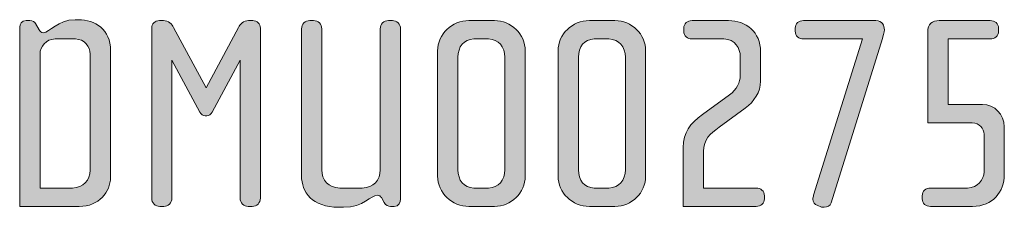
# Model space of a CAD drawing. Units: inches. Extents: x 6 to 184, y -291 to 306.
# Drawn here: x 117 to 155, y -33 to -26 of the extents above; entities that cross this region are included whole.
import ezdxf

# ---------------------------------------------------------------- set-up
doc = ezdxf.new("R2010")
doc.units = ezdxf.units.IN
doc.header["$MEASUREMENT"] = 0
doc.layers.add('Layer 1', color=7, linetype='Continuous')

# ---------------------------------------------------------------- blocks, each defined once
blk = doc.blocks.new('block 13')
at = {"layer": 'Layer 1', "true_color": 0x231f20}
h = blk.add_hatch(color=179, dxfattribs=at)
h.dxf.hatch_style = 2
edge = h.paths.add_edge_path()
edge.add_spline(control_points=[(119.787, -33.42), (119.787, -33.42), (117.494, -33.42), (117.494, -33.42), (117.494, -33.42), (117.494, -26.53), (117.494, -26.53), (117.494, -26.424), (117.568, -26.277), (117.737, -26.277), (117.737, -26.277), (117.885, -26.277), (117.885, -26.277), (117.99, -26.277), (118.075, -26.34), (118.107, -26.393), (118.107, -26.393), (118.244, -26.636), (118.244, -26.636), (118.276, -26.689), (118.318, -26.742), (118.402, -26.742), (118.656, -26.742), (118.952, -26.245), (119.628, -26.245), (119.628, -26.245), (119.745, -26.245), (119.745, -26.245), (120.41, -26.245), (120.991, -26.615), (120.991, -27.439), (120.991, -27.439), (120.991, -32.31), (120.991, -32.31), (120.991, -32.86), (120.537, -33.42), (119.787, -33.42)], knot_values=[0, 0, 0, 0, 1, 1, 1, 2, 2, 2, 3, 3, 3, 4, 4, 4, 5, 5, 5, 6, 6, 6, 7, 7, 7, 8, 8, 8, 9, 9, 9, 10, 10, 10, 11, 11, 11, 12, 12, 12, 12], degree=3, periodic=1)
edge = h.paths.add_edge_path()
edge.add_spline(control_points=[(120.21, -27.566), (120.21, -27.28), (119.988, -26.985), (119.639, -26.985), (119.639, -26.985), (118.857, -26.985), (118.857, -26.985), (118.508, -26.985), (118.276, -27.28), (118.276, -27.566), (118.276, -27.566), (118.276, -32.712), (118.276, -32.712), (118.276, -32.712), (119.533, -32.712), (119.533, -32.712), (119.924, -32.712), (120.21, -32.405), (120.21, -32.025), (120.21, -32.025), (120.21, -27.566), (120.21, -27.566)], knot_values=[0, 0, 0, 0, 1, 1, 1, 2, 2, 2, 3, 3, 3, 4, 4, 4, 5, 5, 5, 6, 6, 6, 7, 7, 7, 7], degree=3, periodic=1)
h = blk.add_hatch(color=179, dxfattribs=at)
h.dxf.hatch_style = 2
edge = h.paths.add_edge_path()
edge.add_spline(control_points=[(126.443, -33.42), (126.443, -33.42), (126.295, -33.42), (126.295, -33.42), (126.126, -33.42), (125.979, -33.282), (125.979, -33.103), (125.979, -33.103), (125.979, -27.798), (125.979, -27.798), (125.979, -27.798), (124.911, -29.795), (124.911, -29.795), (124.869, -29.869), (124.784, -29.943), (124.7, -29.943), (124.7, -29.943), (124.637, -29.943), (124.637, -29.943), (124.552, -29.943), (124.468, -29.869), (124.425, -29.795), (124.425, -29.795), (123.358, -27.798), (123.358, -27.798), (123.358, -27.798), (123.358, -33.103), (123.358, -33.103), (123.358, -33.282), (123.21, -33.42), (123.041, -33.42), (123.041, -33.42), (122.893, -33.42), (122.893, -33.42), (122.714, -33.42), (122.576, -33.282), (122.576, -33.103), (122.576, -33.103), (122.576, -26.572), (122.576, -26.572), (122.576, -26.403), (122.703, -26.277), (122.872, -26.277), (122.872, -26.277), (123.031, -26.277), (123.031, -26.277), (123.221, -26.277), (123.358, -26.424), (123.421, -26.541), (123.421, -26.541), (124.668, -28.865), (124.668, -28.865), (124.668, -28.865), (125.915, -26.541), (125.915, -26.541), (125.979, -26.424), (126.116, -26.277), (126.306, -26.277), (126.306, -26.277), (126.465, -26.277), (126.465, -26.277), (126.634, -26.277), (126.761, -26.403), (126.761, -26.572), (126.761, -26.572), (126.761, -33.103), (126.761, -33.103), (126.761, -33.282), (126.623, -33.42), (126.443, -33.42)], knot_values=[0, 0, 0, 0, 1, 1, 1, 2, 2, 2, 3, 3, 3, 4, 4, 4, 5, 5, 5, 6, 6, 6, 7, 7, 7, 8, 8, 8, 9, 9, 9, 10, 10, 10, 11, 11, 11, 12, 12, 12, 13, 13, 13, 14, 14, 14, 15, 15, 15, 16, 16, 16, 17, 17, 17, 18, 18, 18, 19, 19, 19, 20, 20, 20, 21, 21, 21, 22, 22, 22, 23, 23, 23, 23], degree=3, periodic=1)
h = blk.add_hatch(color=179, dxfattribs=at)
h.dxf.hatch_style = 2
edge = h.paths.add_edge_path()
edge.add_spline(control_points=[(131.916, -33.42), (131.916, -33.42), (131.769, -33.42), (131.769, -33.42), (131.695, -33.42), (131.589, -33.388), (131.525, -33.272), (131.525, -33.272), (131.42, -33.082), (131.42, -33.082), (131.388, -33.029), (131.335, -32.986), (131.262, -32.986), (131.018, -32.986), (130.744, -33.451), (129.962, -33.451), (129.962, -33.451), (129.772, -33.451), (129.772, -33.451), (128.757, -33.451), (128.345, -32.87), (128.345, -32.247), (128.345, -32.247), (128.345, -26.594), (128.345, -26.594), (128.345, -26.414), (128.482, -26.277), (128.662, -26.277), (128.662, -26.277), (128.81, -26.277), (128.81, -26.277), (128.979, -26.277), (129.127, -26.414), (129.127, -26.594), (129.127, -26.594), (129.127, -32.014), (129.127, -32.014), (129.127, -32.405), (129.37, -32.712), (129.824, -32.712), (129.824, -32.712), (130.68, -32.712), (130.68, -32.712), (131.113, -32.712), (131.378, -32.405), (131.378, -32.014), (131.378, -32.014), (131.378, -26.594), (131.378, -26.594), (131.378, -26.414), (131.515, -26.277), (131.695, -26.277), (131.695, -26.277), (131.842, -26.277), (131.842, -26.277), (132.012, -26.277), (132.16, -26.414), (132.16, -26.594), (132.16, -26.594), (132.16, -33.134), (132.16, -33.134), (132.16, -33.24), (132.096, -33.42), (131.916, -33.42)], knot_values=[0, 0, 0, 0, 1, 1, 1, 2, 2, 2, 3, 3, 3, 4, 4, 4, 5, 5, 5, 6, 6, 6, 7, 7, 7, 8, 8, 8, 9, 9, 9, 10, 10, 10, 11, 11, 11, 12, 12, 12, 13, 13, 13, 14, 14, 14, 15, 15, 15, 16, 16, 16, 17, 17, 17, 18, 18, 18, 19, 19, 19, 20, 20, 20, 21, 21, 21, 21], degree=3, periodic=1)
h = blk.add_hatch(color=179, dxfattribs=at)
h.dxf.hatch_style = 2
edge = h.paths.add_edge_path()
edge.add_spline(control_points=[(135.773, -33.42), (135.773, -33.42), (134.79, -33.42), (134.79, -33.42), (134.135, -33.42), (133.586, -32.902), (133.586, -32.257), (133.586, -32.257), (133.586, -27.439), (133.586, -27.439), (133.586, -26.794), (134.135, -26.277), (134.79, -26.277), (134.79, -26.277), (135.773, -26.277), (135.773, -26.277), (136.418, -26.277), (136.956, -26.794), (136.956, -27.439), (136.956, -27.439), (136.956, -32.257), (136.956, -32.257), (136.956, -32.902), (136.418, -33.42), (135.773, -33.42)], knot_values=[0, 0, 0, 0, 1, 1, 1, 2, 2, 2, 3, 3, 3, 4, 4, 4, 5, 5, 5, 6, 6, 6, 7, 7, 7, 8, 8, 8, 8], degree=3, periodic=1)
edge = h.paths.add_edge_path()
edge.add_spline(control_points=[(136.174, -27.682), (136.174, -27.291), (135.931, -26.985), (135.54, -26.985), (135.54, -26.985), (134.98, -26.985), (134.98, -26.985), (134.59, -26.985), (134.368, -27.291), (134.368, -27.682), (134.368, -27.682), (134.368, -32.014), (134.368, -32.014), (134.368, -32.405), (134.59, -32.712), (134.98, -32.712), (134.98, -32.712), (135.54, -32.712), (135.54, -32.712), (135.931, -32.712), (136.174, -32.405), (136.174, -32.014), (136.174, -32.014), (136.174, -27.682), (136.174, -27.682)], knot_values=[0, 0, 0, 0, 1, 1, 1, 2, 2, 2, 3, 3, 3, 4, 4, 4, 5, 5, 5, 6, 6, 6, 7, 7, 7, 8, 8, 8, 8], degree=3, periodic=1)
h = blk.add_hatch(color=179, dxfattribs=at)
h.dxf.hatch_style = 2
edge = h.paths.add_edge_path()
edge.add_spline(control_points=[(140.411, -33.42), (140.411, -33.42), (139.429, -33.42), (139.429, -33.42), (138.774, -33.42), (138.224, -32.902), (138.224, -32.257), (138.224, -32.257), (138.224, -27.439), (138.224, -27.439), (138.224, -26.794), (138.774, -26.277), (139.429, -26.277), (139.429, -26.277), (140.411, -26.277), (140.411, -26.277), (141.056, -26.277), (141.595, -26.794), (141.595, -27.439), (141.595, -27.439), (141.595, -32.257), (141.595, -32.257), (141.595, -32.902), (141.056, -33.42), (140.411, -33.42)], knot_values=[0, 0, 0, 0, 1, 1, 1, 2, 2, 2, 3, 3, 3, 4, 4, 4, 5, 5, 5, 6, 6, 6, 7, 7, 7, 8, 8, 8, 8], degree=3, periodic=1)
edge = h.paths.add_edge_path()
edge.add_spline(control_points=[(140.813, -27.682), (140.813, -27.291), (140.57, -26.985), (140.179, -26.985), (140.179, -26.985), (139.619, -26.985), (139.619, -26.985), (139.228, -26.985), (139.006, -27.291), (139.006, -27.682), (139.006, -27.682), (139.006, -32.014), (139.006, -32.014), (139.006, -32.405), (139.228, -32.712), (139.619, -32.712), (139.619, -32.712), (140.179, -32.712), (140.179, -32.712), (140.57, -32.712), (140.813, -32.405), (140.813, -32.014), (140.813, -32.014), (140.813, -27.682), (140.813, -27.682)], knot_values=[0, 0, 0, 0, 1, 1, 1, 2, 2, 2, 3, 3, 3, 4, 4, 4, 5, 5, 5, 6, 6, 6, 7, 7, 7, 8, 8, 8, 8], degree=3, periodic=1)
h = blk.add_hatch(color=179, dxfattribs=at)
h.dxf.hatch_style = 2
edge = h.paths.add_edge_path()
edge.add_spline(control_points=[(145.853, -33.42), (145.853, -33.42), (143.042, -33.42), (143.042, -33.42), (143.042, -33.42), (143.042, -31.158), (143.042, -31.158), (143.042, -30.567), (143.306, -30.239), (143.782, -29.89), (143.782, -29.89), (144.828, -29.129), (144.828, -29.129), (145.103, -28.929), (145.24, -28.644), (145.24, -28.39), (145.24, -28.39), (145.24, -27.671), (145.24, -27.671), (145.24, -27.344), (145.039, -26.985), (144.606, -26.985), (144.606, -26.985), (143.38, -26.985), (143.38, -26.985), (143.201, -26.985), (143.063, -26.868), (143.063, -26.689), (143.063, -26.689), (143.063, -26.572), (143.063, -26.572), (143.063, -26.393), (143.201, -26.277), (143.38, -26.277), (143.38, -26.277), (144.786, -26.277), (144.786, -26.277), (145.451, -26.277), (146.022, -26.71), (146.022, -27.481), (146.022, -27.481), (146.022, -28.601), (146.022, -28.601), (146.022, -29.024), (145.768, -29.394), (145.43, -29.637), (145.43, -29.637), (144.426, -30.376), (144.426, -30.376), (144.078, -30.63), (143.824, -30.841), (143.824, -31.306), (143.824, -31.306), (143.824, -32.712), (143.824, -32.712), (143.824, -32.712), (145.853, -32.712), (145.853, -32.712), (146.022, -32.712), (146.17, -32.828), (146.17, -33.008), (146.17, -33.008), (146.17, -33.124), (146.17, -33.124), (146.17, -33.303), (146.022, -33.42), (145.853, -33.42)], knot_values=[0, 0, 0, 0, 1, 1, 1, 2, 2, 2, 3, 3, 3, 4, 4, 4, 5, 5, 5, 6, 6, 6, 7, 7, 7, 8, 8, 8, 9, 9, 9, 10, 10, 10, 11, 11, 11, 12, 12, 12, 13, 13, 13, 14, 14, 14, 15, 15, 15, 16, 16, 16, 17, 17, 17, 18, 18, 18, 19, 19, 19, 20, 20, 20, 21, 21, 21, 22, 22, 22, 22], degree=3, periodic=1)
h = blk.add_hatch(color=179, dxfattribs=at)
h.dxf.hatch_style = 2
edge = h.paths.add_edge_path()
edge.add_spline(control_points=[(150.713, -26.963), (150.713, -26.963), (148.737, -33.282), (148.737, -33.282), (148.705, -33.398), (148.589, -33.451), (148.463, -33.451), (148.431, -33.451), (148.378, -33.451), (148.336, -33.43), (148.336, -33.43), (148.22, -33.388), (148.22, -33.388), (148.093, -33.346), (148.03, -33.251), (148.03, -33.145), (148.03, -33.103), (148.05, -33.018), (148.061, -32.986), (148.061, -32.986), (149.942, -26.985), (149.942, -26.985), (149.942, -26.985), (147.67, -26.985), (147.67, -26.985), (147.49, -26.985), (147.353, -26.868), (147.353, -26.689), (147.353, -26.689), (147.353, -26.572), (147.353, -26.572), (147.353, -26.393), (147.49, -26.277), (147.67, -26.277), (147.67, -26.277), (150.46, -26.277), (150.46, -26.277), (150.703, -26.277), (150.787, -26.467), (150.787, -26.636), (150.787, -26.699), (150.724, -26.921), (150.713, -26.963)], knot_values=[0, 0, 0, 0, 1, 1, 1, 2, 2, 2, 3, 3, 3, 4, 4, 4, 5, 5, 5, 6, 6, 6, 7, 7, 7, 8, 8, 8, 9, 9, 9, 10, 10, 10, 11, 11, 11, 12, 12, 12, 13, 13, 13, 14, 14, 14, 14], degree=3, periodic=1)
h = blk.add_hatch(color=179, dxfattribs=at)
h.dxf.hatch_style = 2
edge = h.paths.add_edge_path()
edge.add_spline(control_points=[(154.179, -33.42), (154.179, -33.42), (152.562, -33.42), (152.562, -33.42), (152.382, -33.42), (152.245, -33.303), (152.245, -33.124), (152.245, -33.124), (152.245, -33.008), (152.245, -33.008), (152.245, -32.828), (152.382, -32.712), (152.562, -32.712), (152.562, -32.712), (153.989, -32.712), (153.989, -32.712), (154.38, -32.712), (154.623, -32.384), (154.623, -32.088), (154.623, -32.088), (154.623, -30.641), (154.623, -30.641), (154.623, -30.44), (154.443, -30.207), (154.168, -30.207), (154.168, -30.207), (152.456, -30.207), (152.456, -30.207), (152.456, -30.207), (152.456, -26.71), (152.456, -26.71), (152.456, -26.403), (152.636, -26.277), (152.9, -26.277), (152.9, -26.277), (154.866, -26.277), (154.866, -26.277), (155.035, -26.277), (155.183, -26.393), (155.183, -26.572), (155.183, -26.572), (155.183, -26.689), (155.183, -26.689), (155.183, -26.868), (155.035, -26.985), (154.866, -26.985), (154.866, -26.985), (153.239, -26.985), (153.239, -26.985), (153.239, -26.985), (153.239, -29.499), (153.239, -29.499), (153.239, -29.499), (154.559, -29.499), (154.559, -29.499), (155.035, -29.499), (155.404, -29.89), (155.404, -30.355), (155.404, -30.355), (155.404, -32.204), (155.404, -32.204), (155.404, -32.849), (154.961, -33.42), (154.179, -33.42)], knot_values=[0, 0, 0, 0, 1, 1, 1, 2, 2, 2, 3, 3, 3, 4, 4, 4, 5, 5, 5, 6, 6, 6, 7, 7, 7, 8, 8, 8, 9, 9, 9, 10, 10, 10, 11, 11, 11, 12, 12, 12, 13, 13, 13, 14, 14, 14, 15, 15, 15, 16, 16, 16, 17, 17, 17, 18, 18, 18, 19, 19, 19, 20, 20, 20, 21, 21, 21, 21], degree=3, periodic=1)
at = {"layer": 'Layer 1', "lineweight": 0}
for points, knots in [([(119.787, -33.42), (119.787, -33.42), (117.494, -33.42), (117.494, -33.42), (117.494, -33.42), (117.494, -26.53), (117.494, -26.53), (117.494, -26.424), (117.568, -26.277), (117.737, -26.277), (117.737, -26.277), (117.885, -26.277), (117.885, -26.277), (117.99, -26.277), (118.075, -26.34), (118.107, -26.393), (118.107, -26.393), (118.244, -26.636), (118.244, -26.636), (118.276, -26.689), (118.318, -26.742), (118.402, -26.742), (118.656, -26.742), (118.952, -26.245), (119.628, -26.245), (119.628, -26.245), (119.745, -26.245), (119.745, -26.245), (120.41, -26.245), (120.991, -26.615), (120.991, -27.439), (120.991, -27.439), (120.991, -32.31), (120.991, -32.31), (120.991, -32.86), (120.537, -33.42), (119.787, -33.42)], [0, 0, 0, 0, 1, 1, 1, 2, 2, 2, 3, 3, 3, 4, 4, 4, 5, 5, 5, 6, 6, 6, 7, 7, 7, 8, 8, 8, 9, 9, 9, 10, 10, 10, 11, 11, 11, 12, 12, 12, 12]), ([(126.443, -33.42), (126.443, -33.42), (126.295, -33.42), (126.295, -33.42), (126.126, -33.42), (125.979, -33.282), (125.979, -33.103), (125.979, -33.103), (125.979, -27.798), (125.979, -27.798), (125.979, -27.798), (124.911, -29.795), (124.911, -29.795), (124.869, -29.869), (124.784, -29.943), (124.7, -29.943), (124.7, -29.943), (124.637, -29.943), (124.637, -29.943), (124.552, -29.943), (124.468, -29.869), (124.425, -29.795), (124.425, -29.795), (123.358, -27.798), (123.358, -27.798), (123.358, -27.798), (123.358, -33.103), (123.358, -33.103), (123.358, -33.282), (123.21, -33.42), (123.041, -33.42), (123.041, -33.42), (122.893, -33.42), (122.893, -33.42), (122.714, -33.42), (122.576, -33.282), (122.576, -33.103), (122.576, -33.103), (122.576, -26.572), (122.576, -26.572), (122.576, -26.403), (122.703, -26.277), (122.872, -26.277), (122.872, -26.277), (123.031, -26.277), (123.031, -26.277), (123.221, -26.277), (123.358, -26.424), (123.421, -26.541), (123.421, -26.541), (124.668, -28.865), (124.668, -28.865), (124.668, -28.865), (125.915, -26.541), (125.915, -26.541), (125.979, -26.424), (126.116, -26.277), (126.306, -26.277), (126.306, -26.277), (126.465, -26.277), (126.465, -26.277), (126.634, -26.277), (126.761, -26.403), (126.761, -26.572), (126.761, -26.572), (126.761, -33.103), (126.761, -33.103), (126.761, -33.282), (126.623, -33.42), (126.443, -33.42)], [0, 0, 0, 0, 1, 1, 1, 2, 2, 2, 3, 3, 3, 4, 4, 4, 5, 5, 5, 6, 6, 6, 7, 7, 7, 8, 8, 8, 9, 9, 9, 10, 10, 10, 11, 11, 11, 12, 12, 12, 13, 13, 13, 14, 14, 14, 15, 15, 15, 16, 16, 16, 17, 17, 17, 18, 18, 18, 19, 19, 19, 20, 20, 20, 21, 21, 21, 22, 22, 22, 23, 23, 23, 23]), ([(131.916, -33.42), (131.916, -33.42), (131.769, -33.42), (131.769, -33.42), (131.695, -33.42), (131.589, -33.388), (131.525, -33.272), (131.525, -33.272), (131.42, -33.082), (131.42, -33.082), (131.388, -33.029), (131.335, -32.986), (131.262, -32.986), (131.018, -32.986), (130.744, -33.451), (129.962, -33.451), (129.962, -33.451), (129.772, -33.451), (129.772, -33.451), (128.757, -33.451), (128.345, -32.87), (128.345, -32.247), (128.345, -32.247), (128.345, -26.594), (128.345, -26.594), (128.345, -26.414), (128.482, -26.277), (128.662, -26.277), (128.662, -26.277), (128.81, -26.277), (128.81, -26.277), (128.979, -26.277), (129.127, -26.414), (129.127, -26.594), (129.127, -26.594), (129.127, -32.014), (129.127, -32.014), (129.127, -32.405), (129.37, -32.712), (129.824, -32.712), (129.824, -32.712), (130.68, -32.712), (130.68, -32.712), (131.113, -32.712), (131.378, -32.405), (131.378, -32.014), (131.378, -32.014), (131.378, -26.594), (131.378, -26.594), (131.378, -26.414), (131.515, -26.277), (131.695, -26.277), (131.695, -26.277), (131.842, -26.277), (131.842, -26.277), (132.012, -26.277), (132.16, -26.414), (132.16, -26.594), (132.16, -26.594), (132.16, -33.134), (132.16, -33.134), (132.16, -33.24), (132.096, -33.42), (131.916, -33.42)], [0, 0, 0, 0, 1, 1, 1, 2, 2, 2, 3, 3, 3, 4, 4, 4, 5, 5, 5, 6, 6, 6, 7, 7, 7, 8, 8, 8, 9, 9, 9, 10, 10, 10, 11, 11, 11, 12, 12, 12, 13, 13, 13, 14, 14, 14, 15, 15, 15, 16, 16, 16, 17, 17, 17, 18, 18, 18, 19, 19, 19, 20, 20, 20, 21, 21, 21, 21]), ([(135.773, -33.42), (135.773, -33.42), (134.79, -33.42), (134.79, -33.42), (134.135, -33.42), (133.586, -32.902), (133.586, -32.257), (133.586, -32.257), (133.586, -27.439), (133.586, -27.439), (133.586, -26.794), (134.135, -26.277), (134.79, -26.277), (134.79, -26.277), (135.773, -26.277), (135.773, -26.277), (136.418, -26.277), (136.956, -26.794), (136.956, -27.439), (136.956, -27.439), (136.956, -32.257), (136.956, -32.257), (136.956, -32.902), (136.418, -33.42), (135.773, -33.42)], [0, 0, 0, 0, 1, 1, 1, 2, 2, 2, 3, 3, 3, 4, 4, 4, 5, 5, 5, 6, 6, 6, 7, 7, 7, 8, 8, 8, 8]), ([(140.411, -33.42), (140.411, -33.42), (139.429, -33.42), (139.429, -33.42), (138.774, -33.42), (138.224, -32.902), (138.224, -32.257), (138.224, -32.257), (138.224, -27.439), (138.224, -27.439), (138.224, -26.794), (138.774, -26.277), (139.429, -26.277), (139.429, -26.277), (140.411, -26.277), (140.411, -26.277), (141.056, -26.277), (141.595, -26.794), (141.595, -27.439), (141.595, -27.439), (141.595, -32.257), (141.595, -32.257), (141.595, -32.902), (141.056, -33.42), (140.411, -33.42)], [0, 0, 0, 0, 1, 1, 1, 2, 2, 2, 3, 3, 3, 4, 4, 4, 5, 5, 5, 6, 6, 6, 7, 7, 7, 8, 8, 8, 8]), ([(145.853, -33.42), (145.853, -33.42), (143.042, -33.42), (143.042, -33.42), (143.042, -33.42), (143.042, -31.158), (143.042, -31.158), (143.042, -30.567), (143.306, -30.239), (143.782, -29.89), (143.782, -29.89), (144.828, -29.129), (144.828, -29.129), (145.103, -28.929), (145.24, -28.644), (145.24, -28.39), (145.24, -28.39), (145.24, -27.671), (145.24, -27.671), (145.24, -27.344), (145.039, -26.985), (144.606, -26.985), (144.606, -26.985), (143.38, -26.985), (143.38, -26.985), (143.201, -26.985), (143.063, -26.868), (143.063, -26.689), (143.063, -26.689), (143.063, -26.572), (143.063, -26.572), (143.063, -26.393), (143.201, -26.277), (143.38, -26.277), (143.38, -26.277), (144.786, -26.277), (144.786, -26.277), (145.451, -26.277), (146.022, -26.71), (146.022, -27.481), (146.022, -27.481), (146.022, -28.601), (146.022, -28.601), (146.022, -29.024), (145.768, -29.394), (145.43, -29.637), (145.43, -29.637), (144.426, -30.376), (144.426, -30.376), (144.078, -30.63), (143.824, -30.841), (143.824, -31.306), (143.824, -31.306), (143.824, -32.712), (143.824, -32.712), (143.824, -32.712), (145.853, -32.712), (145.853, -32.712), (146.022, -32.712), (146.17, -32.828), (146.17, -33.008), (146.17, -33.008), (146.17, -33.124), (146.17, -33.124), (146.17, -33.303), (146.022, -33.42), (145.853, -33.42)], [0, 0, 0, 0, 1, 1, 1, 2, 2, 2, 3, 3, 3, 4, 4, 4, 5, 5, 5, 6, 6, 6, 7, 7, 7, 8, 8, 8, 9, 9, 9, 10, 10, 10, 11, 11, 11, 12, 12, 12, 13, 13, 13, 14, 14, 14, 15, 15, 15, 16, 16, 16, 17, 17, 17, 18, 18, 18, 19, 19, 19, 20, 20, 20, 21, 21, 21, 22, 22, 22, 22]), ([(150.713, -26.963), (150.713, -26.963), (148.737, -33.282), (148.737, -33.282), (148.705, -33.398), (148.589, -33.451), (148.463, -33.451), (148.431, -33.451), (148.378, -33.451), (148.336, -33.43), (148.336, -33.43), (148.22, -33.388), (148.22, -33.388), (148.093, -33.346), (148.03, -33.251), (148.03, -33.145), (148.03, -33.103), (148.05, -33.018), (148.061, -32.986), (148.061, -32.986), (149.942, -26.985), (149.942, -26.985), (149.942, -26.985), (147.67, -26.985), (147.67, -26.985), (147.49, -26.985), (147.353, -26.868), (147.353, -26.689), (147.353, -26.689), (147.353, -26.572), (147.353, -26.572), (147.353, -26.393), (147.49, -26.277), (147.67, -26.277), (147.67, -26.277), (150.46, -26.277), (150.46, -26.277), (150.703, -26.277), (150.787, -26.467), (150.787, -26.636), (150.787, -26.699), (150.724, -26.921), (150.713, -26.963)], [0, 0, 0, 0, 1, 1, 1, 2, 2, 2, 3, 3, 3, 4, 4, 4, 5, 5, 5, 6, 6, 6, 7, 7, 7, 8, 8, 8, 9, 9, 9, 10, 10, 10, 11, 11, 11, 12, 12, 12, 13, 13, 13, 14, 14, 14, 14]), ([(154.179, -33.42), (154.179, -33.42), (152.562, -33.42), (152.562, -33.42), (152.382, -33.42), (152.245, -33.303), (152.245, -33.124), (152.245, -33.124), (152.245, -33.008), (152.245, -33.008), (152.245, -32.828), (152.382, -32.712), (152.562, -32.712), (152.562, -32.712), (153.989, -32.712), (153.989, -32.712), (154.38, -32.712), (154.623, -32.384), (154.623, -32.088), (154.623, -32.088), (154.623, -30.641), (154.623, -30.641), (154.623, -30.44), (154.443, -30.207), (154.168, -30.207), (154.168, -30.207), (152.456, -30.207), (152.456, -30.207), (152.456, -30.207), (152.456, -26.71), (152.456, -26.71), (152.456, -26.403), (152.636, -26.277), (152.9, -26.277), (152.9, -26.277), (154.866, -26.277), (154.866, -26.277), (155.035, -26.277), (155.183, -26.393), (155.183, -26.572), (155.183, -26.572), (155.183, -26.689), (155.183, -26.689), (155.183, -26.868), (155.035, -26.985), (154.866, -26.985), (154.866, -26.985), (153.239, -26.985), (153.239, -26.985), (153.239, -26.985), (153.239, -29.499), (153.239, -29.499), (153.239, -29.499), (154.559, -29.499), (154.559, -29.499), (155.035, -29.499), (155.404, -29.89), (155.404, -30.355), (155.404, -30.355), (155.404, -32.204), (155.404, -32.204), (155.404, -32.849), (154.961, -33.42), (154.179, -33.42)], [0, 0, 0, 0, 1, 1, 1, 2, 2, 2, 3, 3, 3, 4, 4, 4, 5, 5, 5, 6, 6, 6, 7, 7, 7, 8, 8, 8, 9, 9, 9, 10, 10, 10, 11, 11, 11, 12, 12, 12, 13, 13, 13, 14, 14, 14, 15, 15, 15, 16, 16, 16, 17, 17, 17, 18, 18, 18, 19, 19, 19, 20, 20, 20, 21, 21, 21, 21]), ([(120.21, -27.566), (120.21, -27.28), (119.988, -26.985), (119.639, -26.985), (119.639, -26.985), (118.857, -26.985), (118.857, -26.985), (118.508, -26.985), (118.276, -27.28), (118.276, -27.566), (118.276, -27.566), (118.276, -32.712), (118.276, -32.712), (118.276, -32.712), (119.533, -32.712), (119.533, -32.712), (119.924, -32.712), (120.21, -32.405), (120.21, -32.025), (120.21, -32.025), (120.21, -27.566), (120.21, -27.566)], [0, 0, 0, 0, 1, 1, 1, 2, 2, 2, 3, 3, 3, 4, 4, 4, 5, 5, 5, 6, 6, 6, 7, 7, 7, 7]), ([(136.174, -27.682), (136.174, -27.291), (135.931, -26.985), (135.54, -26.985), (135.54, -26.985), (134.98, -26.985), (134.98, -26.985), (134.59, -26.985), (134.368, -27.291), (134.368, -27.682), (134.368, -27.682), (134.368, -32.014), (134.368, -32.014), (134.368, -32.405), (134.59, -32.712), (134.98, -32.712), (134.98, -32.712), (135.54, -32.712), (135.54, -32.712), (135.931, -32.712), (136.174, -32.405), (136.174, -32.014), (136.174, -32.014), (136.174, -27.682), (136.174, -27.682)], [0, 0, 0, 0, 1, 1, 1, 2, 2, 2, 3, 3, 3, 4, 4, 4, 5, 5, 5, 6, 6, 6, 7, 7, 7, 8, 8, 8, 8]), ([(140.813, -27.682), (140.813, -27.291), (140.57, -26.985), (140.179, -26.985), (140.179, -26.985), (139.619, -26.985), (139.619, -26.985), (139.228, -26.985), (139.006, -27.291), (139.006, -27.682), (139.006, -27.682), (139.006, -32.014), (139.006, -32.014), (139.006, -32.405), (139.228, -32.712), (139.619, -32.712), (139.619, -32.712), (140.179, -32.712), (140.179, -32.712), (140.57, -32.712), (140.813, -32.405), (140.813, -32.014), (140.813, -32.014), (140.813, -27.682), (140.813, -27.682)], [0, 0, 0, 0, 1, 1, 1, 2, 2, 2, 3, 3, 3, 4, 4, 4, 5, 5, 5, 6, 6, 6, 7, 7, 7, 8, 8, 8, 8])]:
    blk.add_open_spline(points, degree=3, knots=knots, dxfattribs=at)

msp = doc.modelspace()

# ---------------------------------------------------------------- block references
at = {"layer": 'Layer 1'}
msp.add_blockref('block 13', (0, 0), dxfattribs=at)

doc.saveas('drawing.dxf')
